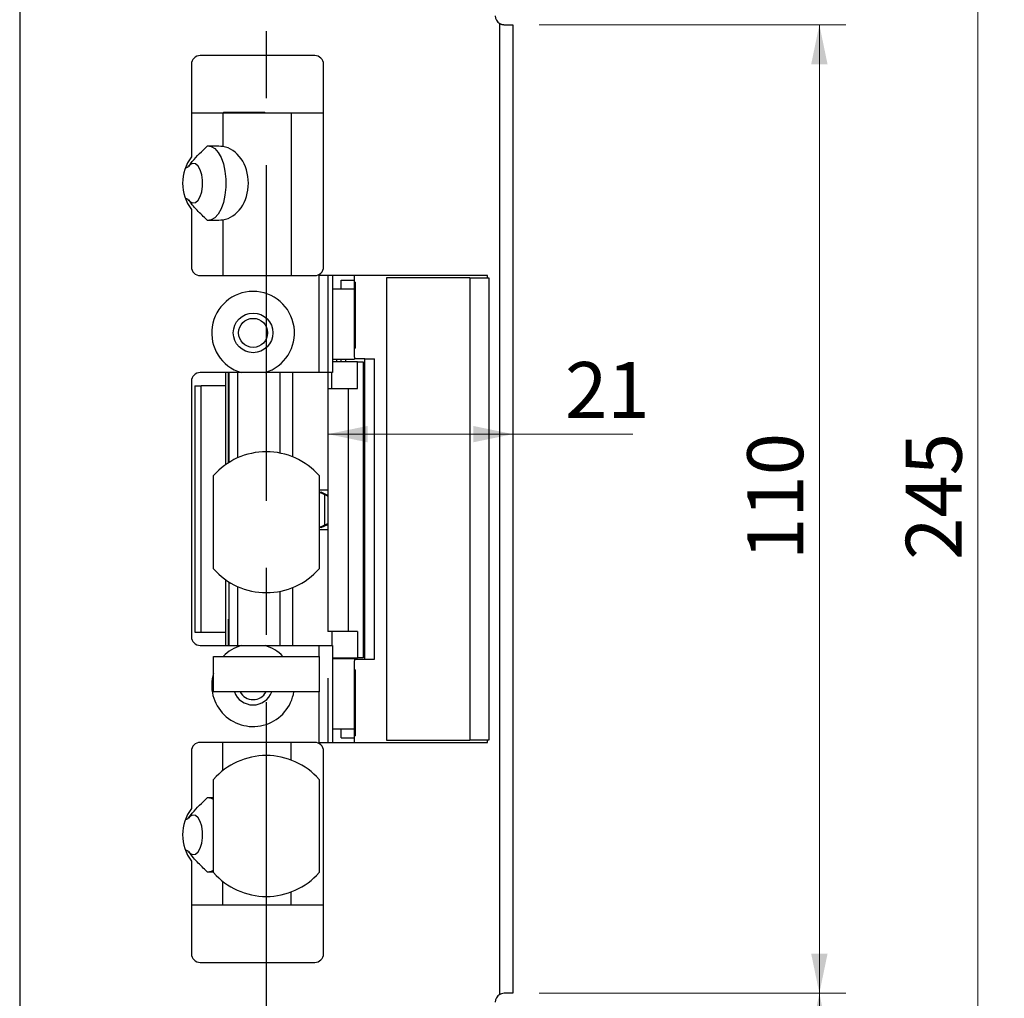
# Model space of a CAD drawing. Units: millimetres. Extents: x 0 to 210, y 0 to 297.
# Drawn here: x 105 to 142, y 177 to 214 of the extents above; entities that cross this region are included whole.
import ezdxf

# ---------------------------------------------------------------- set-up
doc = ezdxf.new("R2010")
doc.units = ezdxf.units.MM
doc.linetypes.add('CENTERX2', pattern=[20.32, 12.7, -2.54, 2.54, -2.54])
doc.styles.add('SLDTEXTSTYLE1', font='TXT', dxfattribs={"width": 0.605})
doc.dimstyles.new('SLDDIMSTYLE1', dxfattribs={"dimtxt": 2.054655, "dimasz": 1.5, "dimexe": 0, "dimexo": 0.0625, "dimgap": 0.513664, "dimtad": 1, "dimdec": 1, "dimlfac": 3, "dimrnd": 1e-09, "dimzin": 12, "dimdsep": 46, "dimtxsty": 'SLDTEXTSTYLE1', "dimsah": 1, "dimcen": 0.09, "dimadec": 0, "dimazin": 3, "dimtfac": 1, "dimtdec": 1, "dimtofl": 0, "dimtmove": 0, "dimatfit": 3, "dimfxl": 0, "dimfrac": 2, "dimtolj": 1, "dimtzin": 12, "dimarcsym": 0})

# ---------------------------------------------------------------- blocks, each defined once
blk = doc.blocks.new('_D_6')
at = {"color": 7, "linetype": 'Continuous', "lineweight": 0}
for p, q in [((123.748, 236.551), (142.014, 236.551)), ((141.014, 236.551), (141.014, 154.885)), ((123.748, 154.885), (142.014, 154.885))]:
    blk.add_line(p, q, dxfattribs=at)
at = {"color": 7, "linetype": 'Continuous', "lineweight": 18}
for points in [[(141.014, 236.551), (140.704, 235.051), (141.324, 235.051)], [(141.014, 154.885), (141.324, 156.385), (140.704, 156.385)]]:
    blk.add_solid(points, dxfattribs=at)
at = {"color": 7, "linetype": 'Continuous', "lineweight": 18, "insert": (138.285, 193.789), "char_height": 2.1167, "attachment_point": 1, "rotation": 90, "style": 'SLDTEXTSTYLE1'}
blk.add_mtext('245', dxfattribs=at)
blk = doc.blocks.new('_D_8')
at = {"color": 7, "linetype": 'Continuous', "lineweight": 0}
for p, q in [((124.414, 214.051), (136.014, 214.051)), ((135.014, 214.051), (135.014, 177.385)), ((124.414, 177.385), (136.014, 177.385))]:
    blk.add_line(p, q, dxfattribs=at)
at = {"color": 7, "linetype": 'Continuous', "lineweight": 18}
for points in [[(135.014, 214.051), (134.704, 212.551), (135.324, 212.551)], [(135.014, 177.385), (135.324, 178.885), (134.704, 178.885)]]:
    blk.add_solid(points, dxfattribs=at)
at = {"color": 7, "linetype": 'Continuous', "lineweight": 18, "insert": (132.285, 193.789), "char_height": 2.1167, "attachment_point": 1, "rotation": 90, "style": 'SLDTEXTSTYLE1'}
blk.add_mtext('110', dxfattribs=at)
blk = doc.blocks.new('_D_9')
at = {"color": 7, "linetype": 'Continuous', "lineweight": 0}
for p, q in [((124.414, 177.385), (136.014, 177.385)), ((135.014, 154.885), (135.014, 177.385)), ((123.748, 154.885), (136.014, 154.885))]:
    blk.add_line(p, q, dxfattribs=at)
at = {"color": 7, "linetype": 'Continuous', "lineweight": 18}
for points in [[(135.014, 177.385), (134.704, 175.885), (135.324, 175.885)], [(135.014, 154.885), (135.324, 156.385), (134.704, 156.385)]]:
    blk.add_solid(points, dxfattribs=at)
at = {"color": 7, "linetype": 'Continuous', "lineweight": 18, "insert": (132.285, 163.885), "char_height": 2.1167, "attachment_point": 1, "rotation": 90, "style": 'SLDTEXTSTYLE1'}
blk.add_mtext('67,5', dxfattribs=at)
blk = doc.blocks.new('SW_SYMBOL_MOD_CL')
at = {"color": 0, "linetype": 'Continuous', "lineweight": 18, "char_height": 776, "attachment_point": 5, "style": 'SLDTEXTSTYLE1'}
for s, insert in [('C', (400, 600)), ('L', (600, 300))]:
    blk.add_mtext(s, dxfattribs=dict(at, insert=insert))
blk = doc.blocks.new('_D_11')
at = {"color": 7, "linetype": 'Continuous', "lineweight": 0}
for p, q in [((123.414, 215.051), (123.414, 220.177)), ((123.414, 219.177), (114.081, 219.177)), ((123.414, 219.177), (138.19, 219.177))]:
    blk.add_line(p, q, dxfattribs=at)
at = {"color": 7, "linetype": 'Continuous', "lineweight": 18}
for points in [[(114.081, 219.177), (115.581, 218.867), (115.581, 219.487)], [(123.414, 219.177), (121.914, 219.487), (121.914, 218.867)]]:
    blk.add_solid(points, dxfattribs=at)
at = {"color": 7, "linetype": 'Continuous', "lineweight": 18, "xscale": 0.002728526715850659, "yscale": 0.002728526715850659, "zscale": 0.002728526715850659, "rotation": 359.9999999999996}
blk.add_blockref('SW_SYMBOL_MOD_CL', (124.341, 219.845), dxfattribs=at)
at = {"color": 7, "linetype": 'Continuous', "lineweight": 18, "char_height": 2.1167, "attachment_point": 1, "style": 'SLDTEXTSTYLE1'}
for s, insert in [('28', (129.98, 225.758)), ('Lockcase', (127.779, 222.267))]:
    blk.add_mtext(s, dxfattribs=dict(at, insert=insert))
blk = doc.blocks.new('_D_12')
at = {"color": 7, "linetype": 'Continuous', "lineweight": 0}
for p, q in [((116.413, 198.552), (123.414, 198.552)), ((123.414, 198.552), (127.958, 198.552))]:
    blk.add_line(p, q, dxfattribs=at)
at = {"color": 7, "linetype": 'Continuous', "lineweight": 18}
for points in [[(116.413, 198.552), (117.913, 198.242), (117.913, 198.862)], [(123.414, 198.552), (121.914, 198.862), (121.914, 198.242)]]:
    blk.add_solid(points, dxfattribs=at)
at = {"color": 7, "linetype": 'Continuous', "lineweight": 18, "insert": (125.387, 201.281), "char_height": 2.1167, "attachment_point": 1, "style": 'SLDTEXTSTYLE1'}
blk.add_mtext('21', dxfattribs=at)

msp = doc.modelspace()

# ---------------------------------------------------------------- linework, layer by layer
at = {"color": 7, "linetype": 'Continuous', "lineweight": 25}
for p, q in [((104.748, 236.218), (104.748, 155.218)), ((122.914, 177.34), (122.914, 214.096)), ((123.081, 214.051), (123.414, 214.051)), ((123.414, 214.051), (123.414, 177.385)), ((115.914, 212.885), (111.581, 212.885)), ((111.248, 212.551), (111.248, 209.051)), ((116.248, 204.885), (116.248, 212.551)), ((111.248, 210.718), (112.433, 210.718)), ((112.433, 210.718), (112.433, 209.441)), ((112.433, 210.718), (115.025, 210.718)), ((112.464, 210.742), (112.464, 210.718)), ((112.464, 210.742), (114.031, 210.742)), ((114.031, 210.718), (114.031, 210.742)), ((115.025, 210.718), (115.025, 204.551)), ((115.025, 210.718), (116.248, 210.718)), ((111.248, 207.051), (111.248, 204.885)), ((112.433, 206.662), (112.433, 204.551)), ((111.581, 204.551), (115.914, 204.551)), ((122.454, 204.551), (116.081, 204.551)), ((116.081, 200.885), (116.081, 204.551)), ((116.581, 204.551), (116.581, 200.885)), ((116.914, 204.051), (116.914, 204.385)), ((116.914, 204.385), (117.414, 204.385)), ((117.414, 204.385), (117.414, 204.551)), ((117.414, 204.051), (117.414, 204.385)), ((117.445, 204.301), (117.414, 204.301)), ((117.445, 204.301), (117.445, 201.801)), ((118.628, 204.468), (118.628, 186.968)), ((121.786, 204.468), (118.628, 204.468)), ((121.786, 204.468), (121.786, 186.968)), ((121.786, 204.468), (122.454, 204.468)), ((122.454, 204.468), (122.454, 204.551)), ((122.454, 204.468), (122.501, 204.468)), ((122.501, 204.468), (122.501, 186.968)), ((116.581, 204.051), (117.414, 204.051)), ((117.414, 201.468), (117.414, 204.051)), ((117.414, 201.801), (117.445, 201.801)), ((116.581, 201.385), (117.414, 201.385)), ((117.536, 201.285), (116.581, 201.285)), ((116.914, 201.285), (116.914, 201.385)), ((117.414, 201.468), (117.414, 201.385)), ((117.812, 201.401), (117.414, 201.401)), ((117.536, 200.285), (117.536, 201.285)), ((117.536, 201.285), (117.746, 201.285)), ((117.746, 201.285), (117.746, 190.085)), ((117.746, 201.285), (117.748, 201.285)), ((117.748, 201.285), (117.748, 190.085)), ((117.812, 190.035), (117.812, 201.401)), ((117.812, 201.401), (118.178, 201.401)), ((118.178, 190.035), (118.178, 201.401)), ((113.129, 200.885), (111.581, 200.885)), ((112.548, 200.385), (112.548, 200.885)), ((112.655, 197.471), (112.655, 200.885)), ((112.66, 200.885), (112.66, 197.475)), ((112.991, 200.885), (112.991, 197.652)), ((116.081, 200.885), (114.033, 200.885)), ((114.598, 200.885), (114.598, 197.834)), ((115.085, 197.688), (115.085, 200.885)), ((116.581, 200.885), (116.081, 200.885)), ((116.558, 200.285), (116.558, 200.885)), ((111.248, 200.551), (111.248, 190.885)), ((111.381, 200.385), (111.381, 191.051)), ((111.381, 200.385), (111.622, 200.385)), ((111.622, 191.051), (111.622, 200.385)), ((112.548, 200.385), (111.622, 200.385)), ((112.548, 197.4), (112.548, 200.385)), ((116.413, 200.285), (116.413, 191.085)), ((116.413, 200.285), (117.176, 200.285)), ((117.176, 200.285), (117.176, 191.085)), ((117.176, 200.285), (117.536, 200.285)), ((112.081, 193.454), (112.081, 196.982)), ((116.081, 196.982), (116.081, 193.454)), ((116.298, 196.251), (116.081, 196.351)), ((116.081, 196.351), (116.081, 196.351)), ((116.081, 196.351), (116.164, 196.351)), ((116.413, 196.235), (116.164, 196.351)), ((116.298, 195.118), (116.298, 196.251)), ((116.081, 195.018), (116.298, 195.118)), ((116.081, 195.018), (116.081, 195.018)), ((116.164, 195.018), (116.081, 195.018)), ((116.164, 195.018), (116.413, 195.134)), ((112.548, 191.051), (112.548, 193.036)), ((112.66, 192.961), (112.66, 190.551)), ((112.991, 192.784), (112.991, 190.551)), ((115.085, 190.551), (115.085, 192.747)), ((114.598, 192.602), (114.598, 190.551)), ((112.655, 190.551), (112.655, 191.551)), ((112.66, 191.551), (112.655, 191.551)), ((111.381, 191.051), (111.622, 191.051)), ((111.622, 191.051), (112.548, 191.051)), ((112.548, 190.551), (112.548, 191.051)), ((117.176, 191.085), (116.413, 191.085)), ((116.558, 191.085), (116.558, 190.551)), ((117.536, 191.085), (117.176, 191.085)), ((117.536, 191.085), (117.536, 190.085)), ((111.581, 190.551), (113.129, 190.551)), ((114.033, 190.551), (116.081, 190.551)), ((116.081, 190.551), (116.581, 190.551)), ((116.581, 190.551), (116.581, 186.885)), ((112.081, 188.801), (112.081, 190.135)), ((112.081, 190.135), (116.081, 190.135)), ((116.081, 190.135), (116.081, 188.801)), ((116.581, 190.085), (117.536, 190.085)), ((116.914, 190.051), (116.914, 190.085)), ((117.746, 190.085), (117.536, 190.085)), ((117.748, 190.085), (117.746, 190.085)), ((117.414, 190.051), (116.581, 190.051)), ((117.414, 190.051), (117.414, 189.968)), ((117.414, 190.035), (117.812, 190.035)), ((117.414, 187.385), (117.414, 189.968)), ((117.812, 190.035), (118.178, 190.035)), ((117.445, 189.635), (117.414, 189.635)), ((117.445, 189.635), (117.445, 187.135)), ((116.081, 188.801), (112.081, 188.801)), ((117.414, 187.385), (116.581, 187.385)), ((116.914, 187.051), (116.914, 187.385)), ((117.414, 187.051), (117.414, 187.385)), ((117.414, 187.135), (117.445, 187.135)), ((115.914, 186.885), (111.581, 186.885)), ((112.433, 185.815), (112.433, 186.885)), ((115.025, 186.212), (115.025, 186.885)), ((116.081, 186.885), (122.454, 186.885)), ((116.914, 187.051), (117.414, 187.051)), ((117.414, 186.885), (117.414, 187.051)), ((118.628, 186.968), (121.786, 186.968)), ((122.454, 186.968), (121.786, 186.968)), ((122.454, 186.885), (122.454, 186.968)), ((122.501, 186.968), (122.454, 186.968)), ((111.248, 186.551), (111.248, 184.385)), ((116.248, 178.885), (116.248, 186.551)), ((112.081, 181.954), (112.081, 185.482)), ((116.081, 185.482), (116.081, 181.954)), ((111.248, 182.385), (111.248, 178.885)), ((112.433, 180.718), (112.433, 181.621)), ((115.025, 180.718), (115.025, 181.224)), ((112.433, 180.718), (111.248, 180.718)), ((115.025, 180.718), (112.433, 180.718)), ((116.248, 180.718), (115.025, 180.718)), ((111.581, 178.551), (115.914, 178.551)), ((123.414, 177.385), (123.081, 177.385))]:
    msp.add_line(p, q, dxfattribs=at)
at = {"color": 7, "linetype": 'CENTERX2'}
for p, q in [((114.081, 229.051), (114.081, 161.385)), ((116.414, 204.551), (116.414, 186.885))]:
    msp.add_line(p, q, dxfattribs=at)
at = {"color": 8, "linetype": 'Continuous', "lineweight": 25}
for p, q in [((116.748, 201.285), (116.748, 201.385)), ((117.093, 201.285), (117.093, 201.385)), ((116.081, 190.135), (116.081, 190.551)), ((116.748, 190.051), (116.748, 190.085)), ((117.093, 190.051), (117.093, 190.085)), ((116.081, 186.885), (116.081, 188.801))]:
    msp.add_line(p, q, dxfattribs=at)
at = {"color": 7, "linetype": 'Continuous', "lineweight": 25, "flags": 128}
for points in [[(111.926, 209.45), (111.99, 209.436), (112.129, 209.359), (112.257, 209.219), (112.368, 209.023), (112.456, 208.781), (112.517, 208.503), (112.548, 208.204), (112.548, 207.898), (112.517, 207.599), (112.456, 207.322), (112.368, 207.079), (112.257, 206.883), (112.129, 206.743), (111.99, 206.666), (111.926, 206.653)], [(111.133, 207.416), (111.201, 207.346), (111.303, 207.302), (111.406, 207.323), (111.501, 207.407), (111.581, 207.547), (111.639, 207.73), (111.669, 207.941), (111.669, 208.161), (111.639, 208.372), (111.581, 208.556), (111.501, 208.695), (111.406, 208.779), (111.303, 208.8), (111.201, 208.757), (111.133, 208.686)], [(111.926, 184.783), (111.99, 184.77), (112.081, 184.727)], [(111.133, 182.749), (111.201, 182.679), (111.303, 182.636), (111.406, 182.657), (111.501, 182.741), (111.581, 182.88), (111.639, 183.063), (111.669, 183.274), (111.669, 183.495), (111.639, 183.706), (111.581, 183.889), (111.501, 184.028), (111.406, 184.112), (111.303, 184.134), (111.201, 184.09), (111.133, 184.02)], [(112.081, 182.042), (111.99, 181.999), (111.926, 181.986)]]:
    msp.add_lwpolyline(points, dxfattribs=at)
at = {"color": 7, "linetype": 'Continuous', "lineweight": 25}
for radius in [0.75, 0.55]:
    msp.add_circle((113.581, 202.385), radius, dxfattribs=at)
for centre, radius, start, end in [((123.081, 214.385), 0.333, 180, 240), ((111.581, 212.551), 0.333, 90, 180), ((115.914, 212.551), 0.333, 0, 90), ((112.581, 208.051), 1.667, 143.1301, 216.8699), ((111.581, 204.885), 0.333, 180, 270), ((115.914, 204.885), 0.333, 270, 0), ((113.581, 202.385), 1.567, 286.7747, 253.2253), ((111.581, 200.551), 0.333, 90, 180), ((114.081, 195.218), 2.667, 41.4096, 138.5904), ((114.081, 195.218), 2.667, 221.4096, 318.5904), ((111.581, 190.885), 0.333, 180, 270), ((113.581, 189.051), 1.567, 106.7747, 136.2519), ((113.581, 189.051), 1.567, 43.7481, 73.2253), ((113.581, 189.051), 1.567, 163.2253, 350.8178), ((113.581, 189.051), 0.75, 199.4712, 270), ((113.581, 189.051), 0.55, 207.0357, 270), ((113.581, 189.051), 0.55, 270, 332.9643), ((113.581, 189.051), 0.75, 270, 340.5288), ((111.581, 186.551), 0.333, 90, 180), ((115.914, 186.551), 0.333, 0, 90), ((114.081, 183.718), 2.667, 41.4096, 138.5904), ((112.581, 183.385), 1.667, 143.1301, 216.8699), ((114.081, 183.718), 2.667, 221.4096, 318.5904), ((111.581, 178.885), 0.333, 180, 270), ((115.914, 178.885), 0.333, 270, 0), ((123.081, 177.051), 0.333, 120, 180)]:
    msp.add_arc(centre, radius, start, end, dxfattribs=at)
for centre, major_axis, ratio, start_param, end_param in [((112.066, 208.051), (-2.982, 0), 0.469472, 4.588903, 4.786204), ((112.297, 208.051), (0, 1.4), 0.790838, 3.265078, 6.1597), ((112.066, 208.051), (1.598, 0), 0.469472, 2.212397, 2.290854), ((112.066, 208.051), (1.598, 0), 0.469472, 3.992331, 4.070788), ((112.066, 208.051), (-2.982, 0), 0.469472, 1.496981, 1.694282), ((112.066, 183.385), (-2.982, 0), 0.469472, 4.712389, 4.786204), ((112.066, 183.385), (1.598, 0), 0.469472, 2.212397, 2.290854), ((112.066, 183.385), (1.598, 0), 0.469472, 3.992331, 4.070788), ((112.066, 183.385), (-2.982, 0), 0.469472, 1.496981, 1.570796)]:
    msp.add_ellipse(centre, major_axis=major_axis, ratio=ratio, start_param=start_param, end_param=end_param, dxfattribs=at)
for points, knots in [([(122.914, 214.096), (122.921, 214.092), (122.935, 214.084), (122.957, 214.075), (122.98, 214.066), (123.002, 214.06), (123.023, 214.056), (123.042, 214.053), (123.062, 214.052), (123.075, 214.051), (123.081, 214.051)], [0, 0, 0, 0, 0.134424, 0.269755, 0.408023, 0.547342, 0.659115, 0.771441, 0.885443, 1, 1, 1, 1]), ([(111.11, 208.652), (111.166, 208.727), (111.383, 209.017), (111.649, 209.264), (111.846, 209.447)], [0, 0, 0, 0, 0.2580165, 1, 1, 1, 1]), ([(111.846, 206.655), (111.714, 206.778), (111.448, 207.024), (111.223, 207.308), (111.11, 207.45)], [0, 0, 0, 0, 0.4979328, 1, 1, 1, 1]), ([(114.033, 200.885), (113.919, 200.885), (113.656, 200.885), (113.345, 200.885), (113.164, 200.885), (113.129, 200.885)], [0, 0, 0, 0, 0.3832073, 0.8812179, 1, 1, 1, 1]), ([(116.413, 196.435), (116.413, 196.435), (116.365, 196.435), (116.256, 196.435), (116.12, 196.435), (116.081, 196.435)], [0, 0, 0, 0, 0.001084, 0.711359, 1, 1, 1, 1]), ([(116.413, 196.202), (116.402, 196.206), (116.377, 196.216), (116.336, 196.234), (116.308, 196.247), (116.298, 196.251)], [0, 0, 0, 0, 0.3258853, 0.7559888, 1, 1, 1, 1]), ([(116.413, 194.935), (116.413, 194.935), (116.365, 194.935), (116.256, 194.935), (116.12, 194.935), (116.081, 194.935)], [0, 0, 0, 0, 0.001084, 0.711359, 1, 1, 1, 1]), ([(116.298, 195.118), (116.318, 195.127), (116.357, 195.144), (116.398, 195.162), (116.412, 195.167), (116.413, 195.167)], [0, 0, 0, 0, 0.479502, 0.960132, 1, 1, 1, 1]), ([(113.129, 190.551), (113.164, 190.551), (113.345, 190.551), (113.656, 190.551), (113.919, 190.551), (114.033, 190.551)], [0, 0, 0, 0, 0.118782, 0.616793, 1, 1, 1, 1]), ([(111.11, 183.985), (111.166, 184.06), (111.383, 184.35), (111.649, 184.597), (111.846, 184.781)], [0, 0, 0, 0, 0.258016, 1, 1, 1, 1]), ([(111.846, 181.988), (111.714, 182.111), (111.448, 182.357), (111.223, 182.641), (111.11, 182.784)], [0, 0, 0, 0, 0.4979328, 1, 1, 1, 1]), ([(123.081, 177.385), (123.05, 177.382), (122.992, 177.378), (122.939, 177.352), (122.914, 177.34)], [0, 0, 0, 0, 0.546977, 1, 1, 1, 1])]:
    msp.add_open_spline(points, degree=3, knots=knots, dxfattribs=at)

# ---------------------------------------------------------------- dimensions: what is measured, and where the dimension line sits
at = {"color": 7, "linetype": 'Continuous', "lineweight": 18}
for base, p1, p2, picture, middle in [((139.414, 154.885), (122.748, 236.551), (122.748, 154.885), '_D_6', (139.414, 195.718)), ((133.414, 177.385), (123.414, 214.051), (123.414, 177.385), '_D_8', (133.414, 195.718)), ((133.414, 177.385), (122.748, 154.885), (123.414, 177.385), '_D_9', (133.414, 166.135))]:
    dim = msp.add_linear_dim(base=base, p1=p1, p2=p2, angle=90, dimstyle='SLDDIMSTYLE1', dxfattribs=at)
    dim.commit()
    dim.dimension.update_dxf_attribs({"geometry": picture, "text_midpoint": middle, "dimtype": 160})
dim = msp.add_linear_dim(base=(114.081, 219.177), p1=(123.414, 214.051), p2=(114.081, 229.051), text='<>\\P{\\fGDT;q}Lockcase ', dimstyle='SLDDIMSTYLE1', dxfattribs=at)
dim.commit()
dim.dimension.update_dxf_attribs({"geometry": '_D_11', "text_midpoint": (131.266, 219.177), "dimtype": 160})
dim = msp.add_linear_dim(base=(123.414, 198.552), p1=(116.413, 200.285), p2=(123.414, 214.051), dimstyle='SLDDIMSTYLE1', dxfattribs=at)
dim.commit()
dim.dimension.update_dxf_attribs({"geometry": '_D_12', "text_midpoint": (126.672, 198.552), "dimtype": 160})

doc.saveas('drawing.dxf')
